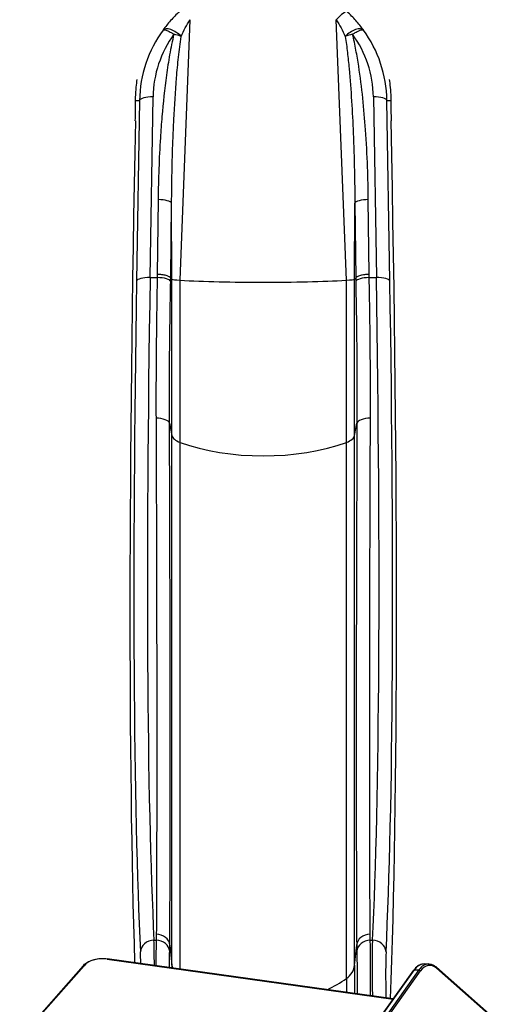
# Model space of a CAD drawing. Units: millimetres. Extents: x -4752 to 4813, y -4269 to 4747.
# Drawn here: x -2491 to -1412, y 902 to 3077 of the extents above; entities that cross this region are included whole.
import ezdxf

# ---------------------------------------------------------------- set-up
doc = ezdxf.new("R2010")
doc.units = ezdxf.units.MM
doc.header["$LTSCALE"] = 55
doc.layers.add('SW_Toestellen', color=2, linetype='Continuous')

msp = doc.modelspace()

# ---------------------------------------------------------------- linework, layer by layer
at = {"layer": 'SW_Toestellen'}
for p, q in [((-2136.6, 2501.5), (-2114.2, 3076.8)), ((-1769.4, 2501.5), (-1791.8, 3076.8)), ((-2234.7, 2898.4), (-2226.1, 2898.4)), ((-2226.1, 2898.4), (-2232.6, 2499.5)), ((-2202.7, 2507.3), (-2196.2, 2906.3)), ((-1709.8, 2906.3), (-1703.3, 2507.3)), ((-1679.9, 2898.4), (-1671.3, 2898.4)), ((-1673.4, 2499.5), (-1679.9, 2898.4)), ((-2185, 2679.6), (-2186.9, 2514.2)), ((-1719.1, 2514.2), (-1721, 2679.6)), ((-2157.1, 2505.8), (-2155.2, 2671.3)), ((-2154.7, 2503.9), (-2155.2, 2671.3)), ((-1751.3, 2503.9), (-1750.8, 2671.3)), ((-1750.8, 2671.3), (-1748.9, 2505.8)), ((-2202.7, 2507.3), (-2187, 2507.3)), ((-2157.1, 2505.8), (-2154.7, 2503.9)), ((-2154.7, 2158.8), (-2154.7, 2503.9)), ((-2136.6, 2143.3), (-2136.6, 2501.5)), ((-1769.4, 2143.3), (-1769.4, 2501.5)), ((-1751.3, 2503.9), (-1748.9, 2505.8)), ((-1751.3, 2158.8), (-1751.3, 2503.9)), ((-1719, 2507.3), (-1703.3, 2507.3)), ((-2159.9, 2185.5), (-2154.7, 2158.8)), ((-1751.3, 2158.8), (-1746.1, 2185.5)), ((-2154.7, 988.9), (-2154.7, 2158.8)), ((-1751.3, 988.9), (-1751.3, 2158.8)), ((-2136.6, 980.4), (-2136.6, 2143.3)), ((-1769.4, 959.5), (-1769.4, 2143.3)), ((-2194.1, 1043.8), (-2189.3, 1043.8)), ((-1716.7, 1043.8), (-1711.9, 1043.8)), ((-2159.3, 1033.2), (-2154.7, 988.9)), ((-1751.3, 988.9), (-1746.7, 1033.2)), ((-2297.6, 1002.4), (-1666.4, 913.5)), ((-1666, 914.2), (-2297.2, 1003)), ((-2350.8, 987.4), (-2490.6, 828.9)), ((-2488.4, 829.2), (-2348.6, 987.7)), ((-2154.7, 988.9), (-2154.7, 983)), ((-1946.7, 519.8), (-1619.1, 978.6)), ((-1946.7, 519.8), (-1619.1, 978.6)), ((-1609.2, 978.6), (-1936.8, 519.8)), ((-1609.2, 978.6), (-1936.8, 519.8)), ((-1751.3, 988.9), (-1751.3, 926.2)), ((-1619.1, 978.6), (-1609.2, 978.6)), ((-1597.6, 991.5), (-1587.7, 991.5)), ((-1412.3, 844.8), (-1570.8, 984.6)), ((-1570.5, 982.4), (-1412, 842.6)), ((-1947.9, 519.3), (-1620.3, 978.1)), ((-1933.2, 517.5), (-1605.6, 976.4)), ((-1769.4, 959.5), (-1769.4, 928.7))]:
    msp.add_line(p, q, dxfattribs=at)
for centre, major_axis, ratio, start_param, end_param in [((-1788, 3072.3), (20.1, 22.1), 0.194248, 0.029539, 1.542864), ((-1951, 2890.3), (-202.2, 188.9), 0.988259, 0.119515, 0.727831), ((-1951, 2899.1), (181.1, -167.6), 0.986825, 3.259439, 3.865475), ((-2150, 3036.3), (-24.3, 17.4), 0.441948, 4.344095, 6.244438), ((-2150.2, 3035.8), (-29.1, 7), 0.284831, 4.19883, 4.781268), ((-1756, 3036.3), (24.3, 17.4), 0.441948, 0.038748, 1.93909), ((-1755.8, 3035.8), (29.1, 7), 0.284831, 1.501917, 2.084355), ((-1955, 2899.1), (181.1, 167.6), 0.986825, 5.559303, 6.165339), ((-1955, 2890.3), (-202.2, -188.9), 0.988259, 2.413761, 3.022078), ((-2242.6, 2822.3), (4.4, 150), 0.043256, 4.92057, 5.246183), ((-2196.2, 2897.5), (-30, 0.5), 0.292336, 4.717153, 6.237961), ((-1709.8, 2897.5), (30, 0.5), 0.292336, 0.045225, 1.566032), ((-1663.4, 2822.3), (4.4, -150), 0.043256, 4.178595, 4.504208), ((-2089, 3473.5), (89.4, 3020), 0.043256, 1.778977, 2.534952), ((-1817, 3473.5), (-89.4, 3020), 0.043256, 3.700465, 4.504208), ((-2185, 2670.8), (29.9, -0.3), 0.292355, 0.090371, 1.57409), ((-1721, 2670.8), (-29.9, -0.3), 0.292355, 4.709095, 6.192815), ((-2202.7, 2498.6), (-30, 0.5), 0.292336, 4.717153, 6.237961), ((-2076.1, 3238.3), (74.9, 2500), 0.043774, 1.868813, 2.643338), ((-2187, 2498.6), (29.9, -0.6), 0.292319, 0.090985, 1.5766), ((-2104.9, 2504.2), (-50, 0), 0.069756, 0.087266, 0.885336), ((-1953, 2517.2), (290, 0), 0.069756, 4.026929, 4.712389), ((-1953, 2517.2), (290, 0), 0.069756, 4.712389, 5.397849), ((-1801.1, 2504.2), (50, 0), 0.069756, 5.397849, 6.195919), ((-1719, 2498.6), (-29.9, -0.6), 0.292319, 4.706585, 6.1922), ((-1829.9, 3238.3), (74.9, -2500), 0.043774, 0.498254, 1.27278), ((-1703.3, 2498.6), (30, 0.5), 0.292336, 0.045225, 1.566032), ((-2106, 3239.2), (-74.9, -2530), 0.043256, 5.010375, 5.7849), ((-1800, 3239.2), (-74.9, 2530), 0.043256, 3.639878, 4.414403), ((-2189.7, 2184.3), (29.9, 0.1), 0.416602, 0.085569, 1.56917), ((-1716.3, 2184.3), (-29.9, 0.1), 0.416602, 4.714015, 6.197617), ((-2104.9, 2160.8), (-50, 0), 0.453129, 0.087266, 0.885336), ((-1801.1, 2160.8), (50, 0), 0.453129, 5.397849, 6.195919), ((-1953, 2245), (290, 0), 0.453129, 4.026929, 5.397849), ((-2194.1, 1017.5), (-30, -1.5), 0.877541, 4.668718, 6.192897), ((-2201, 889.3), (4.3, 176), 0.035893, 5.311324, 5.784501), ((-2189.3, 1017.6), (29.9, -1), 0.877683, 0.114639, 1.599593), ((-2189, 1031), (29.9, -0.2), 0.872475, 0.092186, 1.57576), ((-1717, 1031), (-29.9, -0.2), 0.872475, 4.707426, 6.191), ((-1716.7, 1017.6), (-29.9, -1), 0.877683, 4.683592, 6.168546), ((-1705, 889.3), (4.3, -176), 0.035893, 3.640277, 4.532479), ((-1711.9, 1017.5), (30, -1.5), 0.877541, 0.090288, 1.614468), ((-2307.7, 972.8), (47, 0), 0.642788, 1.355189, 2.625864), ((-2297.6, 1000.1), (0.42, 2.97), 0.163888, 0, 0.709689), ((-2230.9, 890.2), (-4.3, -146), 0.043256, 2.349819, 2.643307), ((-1675.1, 890.2), (-4.3, 146), 0.043256, 0.498285, 1.388811), ((-2348.6, 985.4), (-2.25, 1.98), 0.666408, 5.243742, 6.283185), ((-2104.9, 992.7), (-50, 0), 0.856511, 0.087266, 0.232554), ((-1801.1, 992.7), (50, 0), 0.856511, 5.397849, 6.195919), ((-1617.9, 976.4), (-2.44, 1.74), 0.569282, 5.610008, 6.283185), ((-1597.6, 941.5), (0, 50), 0.642788, 0, 0.733038), ((-1597.6, 941.5), (0, 50), 0.642788, 0, 0.733038), ((-1587.7, 941.5), (0, 50), 0.642788, 0, 0.733038), ((-1587.7, 941.5), (0, 50), 0.642788, 0, 0.733038), ((-1607.9, 976.4), (-2.44, 1.74), 0.569282, 4.039212, 5.610008), ((-1585.4, 941.5), (0, 47), 0.642788, 5.767456, 7.016224), ((-1572.8, 982.4), (1.98, 2.25), 0.666408, 5.243742, 6.283185), ((-1953, 1151.8), (290, 0), 0.856511, 5.219903, 5.397849)]:
    msp.add_ellipse(centre, major_axis=major_axis, ratio=ratio, start_param=start_param, end_param=end_param, dxfattribs=at)
for points, knots in [([(-2138, 3094.5), (-2144.9, 3088.2), (-2151.4, 3081.6), (-2163.4, 3068), (-2169, 3061), (-2174, 3054.1)], [0, 0, 0, 0, 2.557494, 2.557494, 5.114987, 5.114987, 5.114987, 5.114987]), ([(-1732, 3054.1), (-1737, 3061), (-1742.6, 3068), (-1754.6, 3081.6), (-1761.1, 3088.2), (-1768, 3094.5)], [0, 0, 0, 0, 2.557494, 2.557494, 5.114987, 5.114987, 5.114987, 5.114987]), ([(-2134.1, 3040), (-2131.3, 3046.4), (-2128.3, 3052.8), (-2121.7, 3065.1), (-2118.1, 3071.1), (-2114.2, 3076.8)], [-5.114987, -5.114987, -5.114987, -5.114987, -2.557494, -2.557494, 0, 0, 0, 0]), ([(-1791.8, 3076.8), (-1787.9, 3071.1), (-1784.3, 3065.1), (-1777.7, 3052.8), (-1774.7, 3046.4), (-1771.9, 3040)], [-5.114987, -5.114987, -5.114987, -5.114987, -2.557494, -2.557494, 0, 0, 0, 0]), ([(-2150.2, 3044.5), (-2153.8, 3029.6), (-2156.9, 3014.6), (-2162.2, 2984.5), (-2164.6, 2969.4), (-2170.9, 2923.9), (-2174.1, 2893.4), (-2177.9, 2847.3), (-2179.1, 2831.7), (-2182.9, 2770.7), (-2184.5, 2725.1), (-2185, 2679.6)], [0, 0, 0, 0, 4.794589, 4.794589, 9.589178, 9.589178, 19.178356, 19.178356, 24.058826, 24.058826, 38.356713, 38.356713, 38.356713, 38.356713]), ([(-2174, 3054.1), (-2173.8, 3054.2), (-2173.6, 3054.4), (-2172.8, 3054.7), (-2171.9, 3054.7), (-2169.9, 3054.5), (-2168.9, 3054.2), (-2166.4, 3053.4), (-2165.1, 3052.9), (-2162.6, 3051.7), (-2161.5, 3051.2), (-2159.2, 3050), (-2157.9, 3049.3), (-2155.5, 3047.9), (-2154.6, 3047.3), (-2152.6, 3046.1), (-2151.5, 3045.3), (-2150.2, 3044.5)], [-0.05881324, -0.05881324, -0.05881324, -0.05881324, -0.0539734, -0.0539734, -0.04180405, -0.04180405, -0.03112659, -0.03112659, -0.02122979, -0.02122979, -0.01467469, -0.01467469, -0.00811435, -0.00811435, -0.00405717, -0.00405717, 0, 0, 0, 0]), ([(-1755.8, 3044.5), (-1754.6, 3045.3), (-1753.6, 3046), (-1751.7, 3047.2), (-1750.8, 3047.7), (-1748.2, 3049.2), (-1746.8, 3050), (-1742.9, 3052.1), (-1740.8, 3053), (-1739, 3053.6), (-1737.5, 3054.1), (-1736.2, 3054.5), (-1733.7, 3054.8), (-1732.6, 3054.6), (-1732, 3054.1)], [-0.05881324, -0.05881324, -0.05881324, -0.05881324, -0.05502686, -0.05502686, -0.05124048, -0.05124048, -0.04366771, -0.04366771, -0.02940662, -0.02940662, -0.02940662, -0.01712051, -0.01712051, 0, 0, 0, 0]), ([(-1721, 2679.6), (-1721.3, 2703.4), (-1721.8, 2727.2), (-1723.7, 2778.4), (-1725.2, 2805.9), (-1728.7, 2856.8), (-1730.7, 2880.2), (-1735.7, 2927.2), (-1738.6, 2950.8), (-1744.1, 2986.1), (-1746.1, 2997.9), (-1750.5, 3021.3), (-1753, 3032.9), (-1755.8, 3044.5)], [0, 0, 0, 0, 7.463676, 7.463676, 16.093051, 16.093051, 23.450157, 23.450157, 30.908154, 30.908154, 34.637152, 34.637152, 38.36615, 38.36615, 38.36615, 38.36615]), ([(-2155.2, 2671.3), (-2155, 2717.3), (-2154.1, 2763.2), (-2151.8, 2824.8), (-2151.1, 2840.5), (-2148.8, 2887), (-2146.9, 2917.8), (-2143.1, 2963.7), (-2141.6, 2978.9), (-2138.3, 3009.4), (-2136.4, 3024.5), (-2134.2, 3039.5)], [-38.356713, -38.356713, -38.356713, -38.356713, -24.058826, -24.058826, -19.178356, -19.178356, -9.589178, -9.589178, -4.794589, -4.794589, 0, 0, 0, 0]), ([(-2134.2, 3039.5), (-2134.2, 3039.5), (-2134.2, 3039.6), (-2134.2, 3039.6), (-2134.2, 3039.6), (-2134.2, 3039.6), (-2134.2, 3039.6), (-2134.2, 3039.7), (-2134.2, 3039.7), (-2134.2, 3039.7), (-2134.1, 3039.8), (-2134.1, 3039.8), (-2134.1, 3039.9), (-2134.1, 3039.9), (-2134.1, 3039.9), (-2134.1, 3040), (-2134.1, 3040), (-2134.1, 3040)], [0, 0, 0, 0, 0.00405717, 0.00405717, 0.00811435, 0.00811435, 0.01467469, 0.01467469, 0.02122979, 0.02122979, 0.03112659, 0.03112659, 0.04180405, 0.04180405, 0.0539734, 0.0539734, 0.05881324, 0.05881324, 0.05881324, 0.05881324]), ([(-1771.9, 3040), (-1771.9, 3040), (-1771.9, 3039.9), (-1771.9, 3039.8), (-1771.9, 3039.8), (-1771.9, 3039.8), (-1771.8, 3039.7), (-1771.8, 3039.7), (-1771.8, 3039.6), (-1771.8, 3039.6), (-1771.8, 3039.6), (-1771.8, 3039.6), (-1771.8, 3039.5), (-1771.8, 3039.5), (-1771.8, 3039.5)], [0, 0, 0, 0, 0.01712051, 0.01712051, 0.02940662, 0.02940662, 0.02940662, 0.04366771, 0.04366771, 0.05124048, 0.05124048, 0.05502686, 0.05502686, 0.05881324, 0.05881324, 0.05881324, 0.05881324]), ([(-1771.8, 3039.5), (-1770, 3027.8), (-1768.5, 3016.1), (-1765.8, 2992.5), (-1764.6, 2980.6), (-1761.2, 2945), (-1759.5, 2921.1), (-1756.5, 2873.7), (-1755.3, 2850.1), (-1753.2, 2798.8), (-1752.3, 2771), (-1751.2, 2719.3), (-1750.9, 2695.3), (-1750.8, 2671.3)], [-38.36615, -38.36615, -38.36615, -38.36615, -34.637152, -34.637152, -30.908154, -30.908154, -23.450157, -23.450157, -16.093051, -16.093051, -7.463676, -7.463676, 0, 0, 0, 0]), ([(-2234.7, 2898.4), (-2234.7, 2900.7), (-2234.7, 2903), (-2234.4, 2913.5), (-2233.9, 2921.1), (-2232.7, 2934), (-2231.9, 2939.9), (-2231.2, 2945.1)], [80.379231, 80.379231, 80.379231, 80.379231, 81.148986, 81.148986, 83.983126, 83.983126, 86.620331, 86.620331, 86.620331, 86.620331]), ([(-1674.8, 2945.1), (-1674, 2939.7), (-1673.3, 2933.7), (-1672.1, 2920.6), (-1671.6, 2913.1), (-1671.3, 2902.7), (-1671.3, 2900.6), (-1671.3, 2898.4)], [56.746883, 56.746883, 56.746883, 56.746883, 59.448217, 59.448217, 62.265619, 62.265619, 62.988046, 62.988046, 62.988046, 62.988046]), ([(-2187, 2507.3), (-2188.1, 2454.4), (-2188.8, 2401.9), (-2189.7, 2298.3), (-2189.9, 2247.1), (-2189.7, 2196.8)], [-33.624361, -33.624361, -33.624361, -33.624361, -16.812181, -16.812181, 0, 0, 0, 0]), ([(-2157.1, 2505.8), (-2157.4, 2506.9), (-2158.5, 2508), (-2162.1, 2510.1), (-2164.5, 2511.1), (-2170.2, 2512.5), (-2173.2, 2513.1), (-2179.8, 2513.9), (-2183.3, 2514.1), (-2186.8, 2514.2), (-2186.8, 2514.2), (-2186.9, 2514.2)], [0, 0, 0, 0, 1.168017, 1.168017, 2.336042, 2.336042, 3.388963, 3.388963, 4.441886, 4.441886, 4.44906, 4.44906, 4.44906, 4.44906]), ([(-1719.1, 2514.2), (-1719.2, 2514.2), (-1719.2, 2514.2), (-1722.7, 2514.1), (-1726.2, 2513.9), (-1732.8, 2513.1), (-1735.8, 2512.5), (-1741.5, 2511.1), (-1743.9, 2510.1), (-1747.5, 2508), (-1748.6, 2506.9), (-1748.9, 2505.8)], [-0.007174, -0.007174, -0.007174, -0.007174, 0, 0, 1.052923, 1.052923, 2.105845, 2.105845, 3.273869, 3.273869, 4.441886, 4.441886, 4.441886, 4.441886]), ([(-1716.3, 2196.8), (-1716.1, 2247.1), (-1716.3, 2298.3), (-1717.2, 2401.9), (-1717.9, 2454.4), (-1719, 2507.3)], [-33.624361, -33.624361, -33.624361, -33.624361, -16.812181, -16.812181, 0, 0, 0, 0]), ([(-2159.9, 2185.5), (-2160.1, 2236.3), (-2160, 2287.9), (-2159.1, 2392.5), (-2158.3, 2445.4), (-2157.2, 2498.8)], [0, 0, 0, 0, 16.812181, 16.812181, 33.624361, 33.624361, 33.624361, 33.624361]), ([(-1748.8, 2498.8), (-1747.7, 2445.4), (-1746.9, 2392.5), (-1746, 2287.9), (-1745.9, 2236.3), (-1746.1, 2185.5)], [0, 0, 0, 0, 16.812181, 16.812181, 33.624361, 33.624361, 33.624361, 33.624361]), ([(-2189.7, 2196.8), (-2189.4, 2130.6), (-2189.2, 2065.5), (-2188.7, 1926.9), (-2188.6, 1853.9), (-2188.2, 1699.5), (-2188.1, 1619.1), (-2188.1, 1495.3), (-2188.1, 1448.8), (-2188.1, 1359.5), (-2188.2, 1316.7), (-2188.3, 1235.1), (-2188.4, 1196.4), (-2188.7, 1123.3), (-2188.9, 1089), (-2189, 1057.1)], [-158.861721, -158.861721, -158.861721, -158.861721, -136.754583, -136.754583, -110.689059, -110.689059, -79.428409, -79.428409, -59.571307, -59.571307, -39.714205, -39.714205, -19.857102, -19.857102, 0, 0, 0, 0]), ([(-1717, 1057.1), (-1717.2, 1092.7), (-1717.3, 1131.2), (-1717.6, 1221), (-1717.8, 1273.4), (-1717.9, 1396), (-1718, 1467.7), (-1717.9, 1591.5), (-1717.8, 1641.5), (-1717.7, 1744.8), (-1717.6, 1798.1), (-1717.3, 1907.7), (-1717.1, 1963.9), (-1716.8, 2078.7), (-1716.6, 2137.3), (-1716.3, 2196.8)], [-158.861721, -158.861721, -158.861721, -158.861721, -136.749554, -136.749554, -110.684871, -110.684871, -79.424026, -79.424026, -59.568019, -59.568019, -39.712013, -39.712013, -19.856006, -19.856006, 0, 0, 0, 0]), ([(-2159.3, 1033.2), (-2159.1, 1065.5), (-2158.9, 1100.2), (-2158.7, 1174.1), (-2158.5, 1213.2), (-2158.4, 1295.7), (-2158.3, 1339), (-2158.3, 1429.3), (-2158.3, 1476.3), (-2158.3, 1601.4), (-2158.5, 1682.7), (-2158.8, 1838.9), (-2159, 1912.6), (-2159.4, 2052.7), (-2159.6, 2118.6), (-2159.9, 2185.5)], [0, 0, 0, 0, 19.857102, 19.857102, 39.714205, 39.714205, 59.571307, 59.571307, 79.428409, 79.428409, 110.689059, 110.689059, 136.754583, 136.754583, 158.861721, 158.861721, 158.861721, 158.861721]), ([(-1746.1, 2185.5), (-1746.3, 2125.4), (-1746.6, 2066.2), (-1746.9, 1950.1), (-1747.1, 1893.2), (-1747.4, 1782.5), (-1747.5, 1728.5), (-1747.6, 1624.1), (-1747.7, 1573.6), (-1747.7, 1448.4), (-1747.7, 1375.9), (-1747.5, 1251.9), (-1747.4, 1198.9), (-1747.1, 1108.1), (-1746.9, 1069.2), (-1746.7, 1033.2)], [0, 0, 0, 0, 19.856006, 19.856006, 39.712013, 39.712013, 59.568019, 59.568019, 79.424026, 79.424026, 110.684871, 110.684871, 136.749554, 136.749554, 158.861721, 158.861721, 158.861721, 158.861721]), ([(-2189.3, 1043.8), (-2189.5, 1036.9), (-2189.6, 1028.5), (-2189.9, 1009.6), (-2189.9, 999.2), (-2190, 987.9)], [-18.451651, -18.451651, -18.451651, -18.451651, -14.881443, -14.881443, -11.508932, -11.508932, -11.508932, -11.508932]), ([(-2189, 1057.1), (-2189.1, 1054.8), (-2189.1, 1052.6), (-2189.2, 1048.2), (-2189.2, 1046), (-2189.3, 1043.8)], [0, 0, 0, 0, 1.388907, 1.388907, 2.777815, 2.777815, 2.777815, 2.777815]), ([(-1716.7, 1043.8), (-1716.8, 1046), (-1716.8, 1048.2), (-1716.9, 1052.6), (-1716.9, 1054.8), (-1717, 1057.1)], [0, 0, 0, 0, 1.388907, 1.388907, 2.777815, 2.777815, 2.777815, 2.777815]), ([(-1716.2, 921.2), (-1716.1, 927.6), (-1716.1, 933.9), (-1716, 950.9), (-1716, 961.5), (-1716, 981.8), (-1716, 991.4), (-1716.1, 1009), (-1716.2, 1017.2), (-1716.4, 1031.9), (-1716.5, 1038.4), (-1716.7, 1043.8)], [-12.910898, -12.910898, -12.910898, -12.910898, -11.308678, -11.308678, -8.482432, -8.482432, -5.656181, -5.656181, -2.828093, -2.828093, 0, 0, 0, 0]), ([(-2159.5, 1019.6), (-2159.4, 1021.8), (-2159.4, 1024.1), (-2159.3, 1028.6), (-2159.3, 1030.9), (-2159.3, 1033.2)], [-2.777815, -2.777815, -2.777815, -2.777815, -1.388907, -1.388907, 0, 0, 0, 0]), ([(-1746.7, 1033.2), (-1746.7, 1030.9), (-1746.7, 1028.6), (-1746.6, 1024.1), (-1746.6, 1021.8), (-1746.5, 1019.6)], [-2.777815, -2.777815, -2.777815, -2.777815, -1.388907, -1.388907, 0, 0, 0, 0]), ([(-2350.8, 987.4), (-2348.7, 989.9), (-2346.1, 992.1), (-2340.1, 996), (-2336.8, 997.7), (-2329.6, 1000.6), (-2325.8, 1001.6), (-2317.8, 1003.2), (-2313.7, 1003.6), (-2305.4, 1003.8), (-2301.3, 1003.6), (-2297.2, 1003)], [0.515729, 0.515729, 0.515729, 0.515729, 0.769864, 0.769864, 1.023999, 1.023999, 1.278134, 1.278134, 1.532268, 1.532268, 1.786403, 1.786403, 1.786403, 1.786403]), ([(-2160.1, 983.7), (-2160.1, 989), (-2160, 993.9), (-2159.9, 1006.6), (-2159.7, 1013.8), (-2159.5, 1019.6)], [12.883703, 12.883703, 12.883703, 12.883703, 14.881443, 14.881443, 18.451651, 18.451651, 18.451651, 18.451651]), ([(-1746.5, 1019.6), (-1746.3, 1015), (-1746.2, 1009.5), (-1746, 997.2), (-1745.9, 990.3), (-1745.8, 975.5), (-1745.8, 967.4), (-1745.8, 950.4), (-1745.8, 941.4), (-1745.8, 930), (-1745.9, 927.7), (-1745.9, 925.4)], [0, 0, 0, 0, 2.828093, 2.828093, 5.656181, 5.656181, 8.482432, 8.482432, 11.308678, 11.308678, 12.01233, 12.01233, 12.01233, 12.01233]), ([(-1597.6, 991.5), (-1599.3, 991.5), (-1601, 991.3), (-1604.4, 990.5), (-1606, 989.9), (-1609.2, 988.4), (-1610.8, 987.5), (-1613.8, 985.3), (-1615.2, 984.1), (-1617.9, 981.3), (-1619.1, 979.8), (-1620.3, 978.1)], [0, 0, 0, 0, 0.1466077, 0.1466077, 0.2932153, 0.2932153, 0.439823, 0.439823, 0.5864306, 0.5864306, 0.7330383, 0.7330383, 0.7330383, 0.7330383]), ([(-1587.7, 991.5), (-1586.5, 991.5), (-1585.3, 991.4), (-1582.9, 991), (-1581.7, 990.7), (-1579.4, 990), (-1578.3, 989.5), (-1576, 988.4), (-1574.9, 987.7), (-1572.8, 986.3), (-1571.8, 985.5), (-1570.8, 984.6)], [0, 0, 0, 0, 0.1031458, 0.1031458, 0.2062916, 0.2062916, 0.3094374, 0.3094374, 0.4125832, 0.4125832, 0.515729, 0.515729, 0.515729, 0.515729])]:
    msp.add_open_spline(points, degree=3, knots=knots, dxfattribs=at)
for points in [[(-2186.9, 2514.2), (-2186.9, 2511.9), (-2187, 2509.6), (-2187, 2507.3)], [(-2157.2, 2498.8), (-2157.2, 2501.1), (-2157.1, 2503.5), (-2157.1, 2505.8)], [(-2157.1, 2505.8), (-2157.1, 2505.8), (-2157.1, 2505.8), (-2157.1, 2505.8)], [(-1748.9, 2505.8), (-1748.9, 2503.5), (-1748.8, 2501.1), (-1748.8, 2498.8)], [(-1748.9, 2505.8), (-1748.9, 2505.8), (-1748.9, 2505.8), (-1748.9, 2505.8)], [(-1719, 2507.3), (-1719, 2509.6), (-1719.1, 2511.9), (-1719.1, 2514.2)]]:
    msp.add_open_spline(points, degree=3, dxfattribs=at)

doc.saveas('drawing.dxf')
